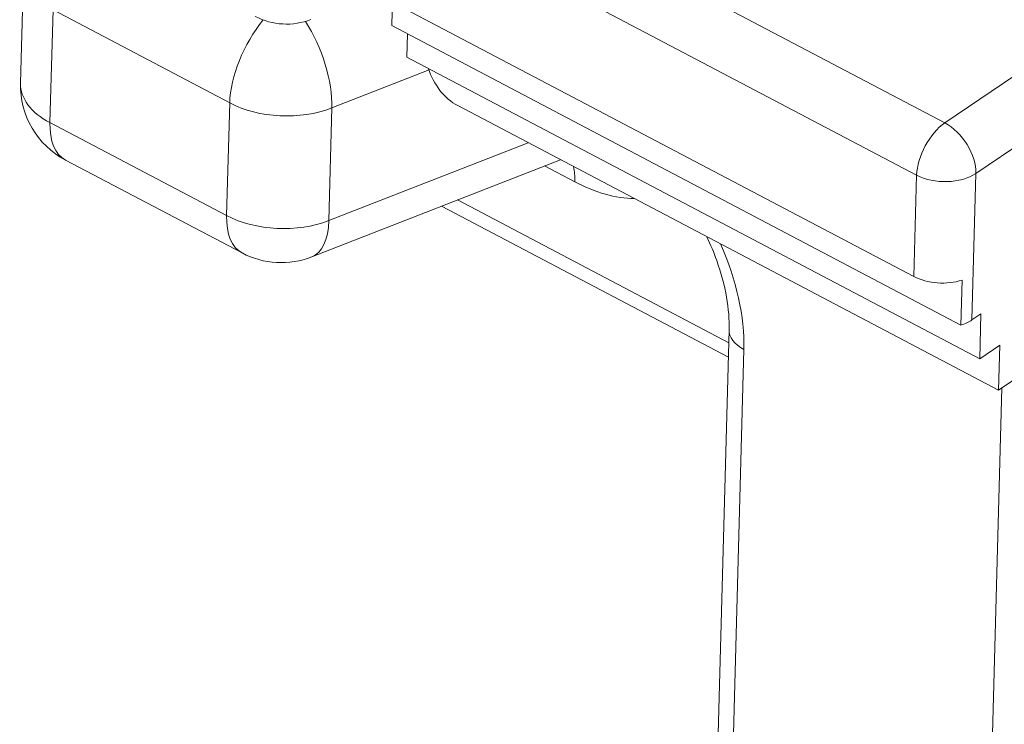
# Paper-space layout 'Layout1' of a CAD drawing. Units: inches. Extents: x -16.9 to -0.5, y -10.9 to -0.5.
# Drawn here: x -1.9 to -1.8, y -6.2 to -6.1 of the extents above; entities that cross this region are included whole.
import ezdxf

# ---------------------------------------------------------------- set-up
doc = ezdxf.new("R2010")
doc.units = ezdxf.units.IN
doc.header["$MEASUREMENT"] = 0
doc.layers.add('Viewport5ForCustomObjects_0', color=7, linetype='Continuous')
doc.layers.add('Visible Narrow (ANSI)', color=7, linetype='Continuous', lineweight=18)

# ---------------------------------------------------------------- blocks, each defined once
blk = doc.blocks.new('CustomObjectsInViewport5_0')
at = {"layer": 'Visible Narrow (ANSI)'}
for p, q in [((-10001.60451378207, -10003.59551535111), (-10001.78614200685, -10003.49995750149)), ((-10001.79621459568, -10003.51862305695), (-10001.6145863709, -10003.61418090657)), ((-10001.93329351045, -10003.54120977817), (-10001.93438821487, -10003.58139594871)), ((-10001.80188891939, -10003.56080424899), (-10001.8016181657, -10003.55086498711)), ((-10001.92388769463, -10003.59543227898), (-10001.92279299022, -10003.55524610844)), ((-10001.92279299022, -10003.55524610844), (-10001.85974727855, -10003.5884155822)), ((-10001.61557160488, -10003.65034846005), (-10001.79719982965, -10003.55479061043)), ((-10001.54486260797, -10003.55505255976), (-10001.60451378207, -10003.59551535111)), ((-10001.59876604199, -10003.66767081886), (-10001.80188891939, -10003.56080424899)), ((-10001.79625486168, -10003.56376842727), (-10001.79648261747, -10003.57212925322)), ((-10001.59205587076, -10003.679681812), (-10001.79648261747, -10003.57212925322)), ((-10001.59344293242, -10003.61356855686), (-10001.53379175833, -10003.5731057655)), ((-10001.82328119982, -10003.59020360767), (-10001.78861650335, -10003.57665386814)), ((-10001.85974727855, -10003.5884155822), (-10001.86084198296, -10003.62860175273)), ((-10001.82437590424, -10003.63038977821), (-10001.82328119982, -10003.59020360767)), ((-10001.58534802235, -10003.69090916374), (-10001.7783755081, -10003.58935395953)), ((-10001.86084198296, -10003.62860175273), (-10001.92388769463, -10003.59543227898)), ((-10001.75323348848, -10003.60258162463), (-10001.82437590424, -10003.63038977821)), ((-10001.85532190532, -10003.64193205652), (-10001.91836761699, -10003.60876258277)), ((-10001.74171035353, -10003.60864415152), (-10001.83043192854, -10003.64332364838)), ((-10001.74736870025, -10003.61085588658), (-10001.73657505631, -10003.61653461523)), ((-10001.6145863709, -10003.61418090657), (-10001.61557160488, -10003.65034846005)), ((-10001.59486604816, -10003.66581057855), (-10001.59344293242, -10003.61356855686)), ((-10001.6816395831, -10003.67397062767), (-10001.77848488818, -10003.62301858478)), ((-10001.68177958429, -10003.67911001677), (-10001.78416979331, -10003.62524070099)), ((-10001.59832816023, -10003.65159635065), (-10001.59876604199, -10003.66767081886)), ((-10001.59161798899, -10003.66360734379), (-10001.59486604816, -10003.66581057855)), ((-10001.59205587076, -10003.679681812), (-10001.59161798899, -10003.66360734379)), ((-10001.68151303981, -10003.66932527298), (-10001.68808126629, -10003.9104422962)), ((-10001.68283100618, -10003.91746046133), (-10001.67626277969, -10003.67634343811)), ((-10001.58491014058, -10003.67483469552), (-10001.59205587076, -10003.679681812)), ((-10001.58534802235, -10003.69090916374), (-10001.58491014058, -10003.67483469552)), ((-10001.56261160816, -10003.67548652039), (-10001.58534802235, -10003.69090916374)), ((-10001.58413609718, -10003.69008708645), (-10001.59163691843, -10003.96543929796))]:
    blk.add_line(p, q, dxfattribs=at)
at = {"layer": 'Visible Narrow (ANSI)', "extrusion": (0, 0, -1)}
for centre, radius, start, end in [((10001.83947552953, -10003.53627976396), 0.024, 248.6504613464979, 297.7496585181676), ((10001.90439933961, -10003.58221287039), 0.02999999999999999, 297.7496585181676, 1.560398373663415), ((10001.84135362794, -10003.61538234415), 0.02999999999999999, 248.6504613464979, 297.7496585181676)]:
    blk.add_arc(centre, radius, start, end, dxfattribs=at)
at = {"layer": 'Visible Narrow (ANSI)'}
for centre, major_axis, ratio, start_param, end_param in [((-10001.84025892353, -10003.57519617361), (-0.01396827737418318, -0.02654971237505029), 0.5124606756111822, 4.336614786646342, 5.477245662823887), ((-10001.84025892353, -10003.57519617361), (-0.01092169939748472, 0.02794130423353542), 0.4657989362880949, 3.97555350201145, 5.125825663463809), ((-10001.84025892353, -10003.57519617361), (0.02998887525335307, -0.0008169216846426447), 0.5946001412183548, 4.021306319664415, 5.330303258660138), ((-10001.60484219339, -10003.60757120228), (-0.006984138687090845, -0.01327485618752538), 0.5124606756111906, 3.90644933602879, 5.477245662823686), ((-10001.60484219339, -10003.60757120228), (-0.008420413555626739, 0.01241356659273304), 0.6195439677821376, 3.852930536697404, 5.4237268634923), ((-10001.75606341133, -10003.62975402382), (0.01396827737418368, 0.02654971237505113), 0.5124606756111906, 5.477245662823905, 5.719886768758909), ((-10001.73526141102, -10003.56831121059), (-0.03608480536600617, 0.04948624363415721), 0.6155787495756113, 2.244090690624387, 2.708863747835419), ((-10001.60484219339, -10003.60757120228), (0.01499443762667645, -0.0004084608423213198), 0.5946001412183547, 4.021306319664406, 5.592102646459303), ((-10001.84135362794, -10003.61538234415), (-0.01396827737418315, -0.02654971237505012), 0.5124606756111906, 5.477245662823896, 6.283185307179584), ((-10001.84135362794, -10003.61538234415), (0.01092169939748276, -0.02794130423353592), 0.4657989362880822, -1.4210854715202e-14, 0.8339608484218745), ((-10001.73325908454, -10003.64635666522), (-0.04210206777813369, 0.06206783296366524), 0.6195439677821377, 3.852930536697406, 4.428210554224274), ((-10001.60582742737, -10003.64373875576), (0.01499443762667653, -0.0004084608423213215), 0.5946001412183548, 4.021306319664422, 5.252265737005189), ((-10001.60626530913, -10003.65981322397), (0.01499443762667609, -0.000408460842322233), 0.5946001412183548, 5.252265737005319, 5.592102646459447), ((-10001.66651860218, -10003.66973373382), (-0.01499443762667677, 0.0004084608423221818), 0.5946001412183547, -2.309263891220326e-14, 0.8797136660747192)]:
    blk.add_ellipse(centre, major_axis=major_axis, ratio=ratio, start_param=start_param, end_param=end_param, dxfattribs=at)
at = {"layer": 'Visible Narrow (ANSI)', "extrusion": (0, 0, -1)}
for centre, major_axis, ratio, start_param, end_param in [((-10001.77804709677, -10003.57729810837), (-0.00842041355562514, 0.01241356659273412), 0.6195439677821376, 4.001051097276759, 5.192327246719914), ((-10001.90439933961, -10003.58221287039), (-0.02998887525335302, 0.0008169216846444834), 0.5946001412183547, 5.403471641104824, 6.28318530717958), ((-10001.90439933961, -10003.58221287039), (-0.01396827737418309, -0.02654971237505), 0.5124606756111907, 4.400611844177577e-15, 0.8059396443556942)]:
    blk.add_ellipse(centre, major_axis=major_axis, ratio=ratio, start_param=start_param, end_param=end_param, dxfattribs=at)
at = {"layer": 'Visible Narrow (ANSI)', "extrusion": (0, 0, -0.9999999999999999)}
blk.add_ellipse((-10001.84135362794, -10003.61538234415), major_axis=(-0.02998887525335281, 0.0008169216846463222), ratio=0.5946001412183545, start_param=4.094474702108972, end_param=5.403471641104702, dxfattribs=at)
at = {"layer": 'Visible Narrow (ANSI)'}
blk.add_open_spline([(-10001.68151303981, -10003.66932527298), (-10001.68141632848, -10003.66577503819), (-10001.68171010004, -10003.66183510098), (-10001.68317428381, -10003.65349288888), (-10001.68434336851, -10003.64909240072), (-10001.68694313044, -10003.64181116779), (-10001.68811811405, -10003.63896710923), (-10001.68944866458, -10003.63613995852)], degree=3, knots=[0, 0, 0, 0, 0.2319964054931113, 0.2319964054931113, 0.4639928109862227, 0.4639928109862227, 0.6106162309170328, 0.6106162309170328, 0.6106162309170328, 0.6106162309170328], dxfattribs=at)

psp = doc.layouts.get("Layout1")

# ---------------------------------------------------------------- block references
at = {"layer": 'Viewport5ForCustomObjects_0', "xscale": 0.499999999999977, "yscale": 0.499999999999977, "zscale": 0.499999999999977}
psp.add_blockref('CustomObjectsInViewport5_0', (4999.022289621386, 4995.727268158706), dxfattribs=at)

doc.saveas('drawing.dxf')
